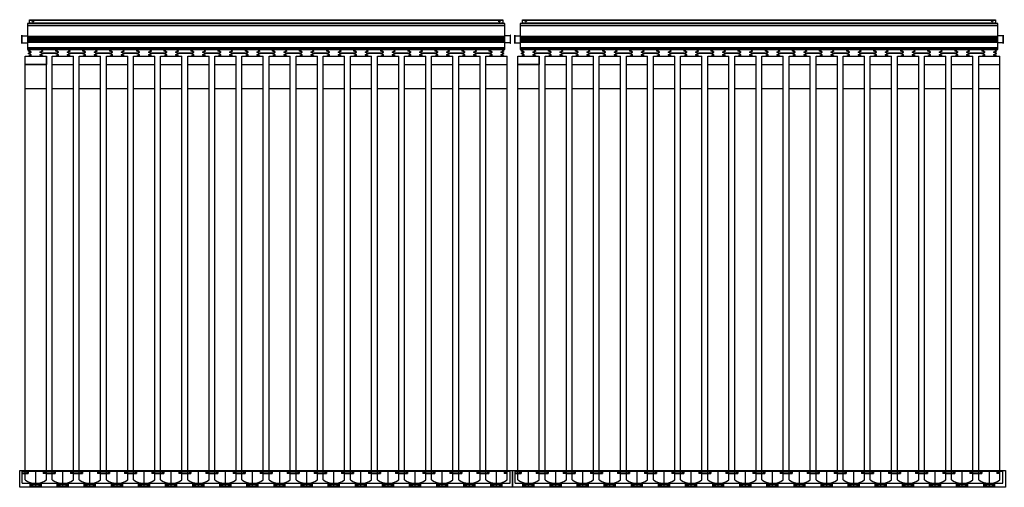
# Model space of a CAD drawing. Units: millimetres. Extents: x -41258 to -15296, y -57344 to -41618.
# Drawn here: x -27116 to -22393, y -57344 to -55100 of the extents above; entities that cross this region are included whole.
import ezdxf

# ---------------------------------------------------------------- set-up
doc = ezdxf.new("R2010")
doc.units = ezdxf.units.MM
for name, color, linetype in [('COLECTORES', 5, 'Continuous'), ('PDF2_Imágenes', 20, 'Continuous'), ('PDF_Geometría', 250, 'Continuous')]:
    doc.layers.add(name, color=color, linetype=linetype)

# ---------------------------------------------------------------- blocks, each defined once
blk = doc.blocks.new('1 Vitosol 200-TM SPEA 3_26 m2')
at = {"layer": 'COLECTORES'}
for p, q in [((37, 2225), (37, 2101)), ((780, 2225), (37, 2225)), ((47, 2244), (780, 2244)), ((47, 2225), (47, 2244)), ((47, 2242.3), (780, 2242.3)), ((47, 2229), (780, 2229)), ((780, 2244), (1170, 2244)), ((780, 2242.3), (1170, 2242.3)), ((780, 2229), (1170, 2229)), ((1170, 2225), (780, 2225)), ((1170, 2244), (1560, 2244)), ((1170, 2242.3), (1560, 2242.3)), ((1170, 2229), (1560, 2229)), ((1560, 2225), (1170, 2225)), ((1560, 2244), (2317, 2244)), ((1560, 2242.3), (2317, 2242.3)), ((1560, 2229), (2317, 2229)), ((2327, 2225), (1560, 2225)), ((2317, 2244), (2317, 2225)), ((2327, 2101), (2327, 2225)), ((37, 2218.3), (780, 2218.3)), ((37, 2216.1), (780, 2216.1)), ((780, 2218.3), (1170, 2218.3)), ((780, 2216.1), (1170, 2216.1)), ((1170, 2218.3), (1560, 2218.3)), ((1170, 2216.1), (1560, 2216.1)), ((1560, 2218.3), (2327, 2218.3)), ((1560, 2216.1), (2327, 2216.1)), ((10.5, 2170.1), (10.8, 2170.1)), ((10.5, 2129.5), (10.5, 2170.1)), ((10.8, 2170.1), (10.8, 2129.5)), ((10.8, 2166.3), (37, 2166.3)), ((10.8, 2133.3), (37, 2133.3)), ((37, 2164.8), (780, 2164.8)), ((37, 2162.6), (780, 2162.6)), ((37, 2160.4), (780, 2160.4)), ((37, 2158.2), (780, 2158.2)), ((37, 2156), (780, 2156)), ((37, 2156), (780, 2156)), ((37, 2153.8), (780, 2153.8)), ((37, 2153.8), (780, 2153.8)), ((37, 2151.7), (780, 2151.7)), ((37, 2149.5), (780, 2149.5)), ((37, 2147.3), (780, 2147.3)), ((37, 2145.1), (780, 2145.1)), ((37, 2142.9), (780, 2142.9)), ((37, 2140.7), (780, 2140.7)), ((37, 2138.5), (780, 2138.5)), ((37, 2136.3), (780, 2136.3)), ((780, 2164.8), (1170, 2164.8)), ((780, 2162.6), (1170, 2162.6)), ((780, 2160.4), (1170, 2160.4)), ((780, 2158.2), (1170, 2158.2)), ((780, 2156), (1170, 2156)), ((780, 2156), (1170, 2156)), ((780, 2153.8), (1170, 2153.8)), ((780, 2153.8), (1170, 2153.8)), ((780, 2151.7), (1170, 2151.7)), ((780, 2149.5), (1170, 2149.5)), ((780, 2147.3), (1170, 2147.3)), ((780, 2145.1), (1170, 2145.1)), ((780, 2142.9), (1170, 2142.9)), ((780, 2140.7), (1170, 2140.7)), ((780, 2138.5), (1170, 2138.5)), ((780, 2136.3), (1170, 2136.3)), ((1170, 2164.8), (1560, 2164.8)), ((1170, 2162.6), (1560, 2162.6)), ((1170, 2160.4), (1560, 2160.4)), ((1170, 2158.2), (1560, 2158.2)), ((1170, 2156), (1560, 2156)), ((1170, 2156), (1560, 2156)), ((1170, 2153.8), (1560, 2153.8)), ((1170, 2153.8), (1560, 2153.8)), ((1170, 2151.7), (1560, 2151.7)), ((1170, 2149.5), (1560, 2149.5)), ((1170, 2147.3), (1560, 2147.3)), ((1170, 2145.1), (1560, 2145.1)), ((1170, 2142.9), (1560, 2142.9)), ((1170, 2140.7), (1560, 2140.7)), ((1170, 2138.5), (1560, 2138.5)), ((1170, 2136.3), (1560, 2136.3)), ((1560, 2164.8), (2327, 2164.8)), ((1560, 2162.6), (2327, 2162.6)), ((1560, 2160.4), (2327, 2160.4)), ((1560, 2158.2), (2327, 2158.2)), ((1560, 2156), (2327, 2156)), ((1560, 2156), (2327, 2156)), ((1560, 2153.8), (2327, 2153.8)), ((1560, 2153.8), (2327, 2153.8)), ((1560, 2151.7), (2327, 2151.7)), ((1560, 2149.5), (2327, 2149.5)), ((1560, 2147.3), (2327, 2147.3)), ((1560, 2145.1), (2327, 2145.1)), ((1560, 2142.9), (2327, 2142.9)), ((1560, 2140.7), (2327, 2140.7)), ((1560, 2138.5), (2327, 2138.5)), ((1560, 2136.3), (2327, 2136.3)), ((2353.2, 2166.3), (2327, 2166.3)), ((2353.2, 2133.3), (2327, 2133.3)), ((2353.5, 2170.1), (2353.2, 2170.1)), ((2353.2, 2170.1), (2353.2, 2129.5)), ((2353.5, 2129.5), (2353.2, 2129.5)), ((2353.5, 2129.5), (2353.5, 2170.1)), ((37, 2109.9), (780, 2109.9)), ((37, 2107.7), (780, 2107.7)), ((37, 2101), (780, 2101)), ((41, 2094.9), (52.4, 2101)), ((53, 2088.6), (41, 2094.9)), ((41, 2082.2), (53, 2088.6)), ((53, 2075.9), (41, 2082.2)), ((45, 2094.9), (56.4, 2101)), ((57, 2088.6), (45, 2094.9)), ((45, 2082.2), (57, 2088.6)), ((57, 2075.9), (45, 2082.2)), ((47, 2098.1), (47, 2101)), ((47, 2085.4), (47, 2091.8)), ((97, 2088.6), (109, 2094.9)), ((109, 2082.2), (97, 2088.6)), ((97, 2075.9), (109, 2082.2)), ((109, 2094.9), (97.6, 2101)), ((101, 2088.6), (113, 2094.9)), ((113, 2082.2), (101, 2088.6)), ((101, 2075.9), (113, 2082.2)), ((113, 2094.9), (101.6, 2101)), ((173.8, 2083.7), (110.2, 2083.7)), ((171.5, 2082), (112.5, 2082)), ((171, 2094.9), (182.4, 2101)), ((183, 2088.6), (171, 2094.9)), ((171, 2082.2), (183, 2088.6)), ((183, 2075.9), (171, 2082.2)), ((175, 2094.9), (186.4, 2101)), ((187, 2088.6), (175, 2094.9)), ((175, 2082.2), (187, 2088.6)), ((187, 2075.9), (175, 2082.2)), ((227, 2088.6), (239, 2094.9)), ((239, 2082.2), (227, 2088.6)), ((227, 2075.9), (239, 2082.2)), ((239, 2094.9), (227.6, 2101)), ((231, 2088.6), (243, 2094.9)), ((243, 2082.2), (231, 2088.6)), ((231, 2075.9), (243, 2082.2)), ((243, 2094.9), (231.6, 2101)), ((303.8, 2083.7), (240.2, 2083.7)), ((301.5, 2082), (242.5, 2082)), ((301, 2094.9), (312.4, 2101)), ((313, 2088.6), (301, 2094.9)), ((301, 2082.2), (313, 2088.6)), ((313, 2075.9), (301, 2082.2)), ((305, 2094.9), (316.4, 2101)), ((317, 2088.6), (305, 2094.9)), ((305, 2082.2), (317, 2088.6)), ((317, 2075.9), (305, 2082.2)), ((357, 2088.6), (369, 2094.9)), ((369, 2082.2), (357, 2088.6)), ((357, 2075.9), (369, 2082.2)), ((369, 2094.9), (357.6, 2101)), ((361, 2088.6), (373, 2094.9)), ((373, 2082.2), (361, 2088.6)), ((361, 2075.9), (373, 2082.2)), ((373, 2094.9), (361.6, 2101)), ((433.8, 2083.7), (370.2, 2083.7)), ((431.5, 2082), (372.5, 2082)), ((431, 2094.9), (442.4, 2101)), ((443, 2088.6), (431, 2094.9)), ((431, 2082.2), (443, 2088.6)), ((443, 2075.9), (431, 2082.2)), ((435, 2094.9), (446.4, 2101)), ((447, 2088.6), (435, 2094.9)), ((435, 2082.2), (447, 2088.6)), ((447, 2075.9), (435, 2082.2)), ((487, 2088.6), (499, 2094.9)), ((499, 2082.2), (487, 2088.6)), ((487, 2075.9), (499, 2082.2)), ((499, 2094.9), (487.6, 2101)), ((491, 2088.6), (503, 2094.9)), ((503, 2082.2), (491, 2088.6)), ((491, 2075.9), (503, 2082.2)), ((503, 2094.9), (491.6, 2101)), ((563.8, 2083.7), (500.2, 2083.7)), ((561.5, 2082), (502.5, 2082)), ((561, 2094.9), (572.5, 2101)), ((573, 2088.6), (561, 2094.9)), ((561, 2082.2), (573, 2088.6)), ((573, 2075.9), (561, 2082.2)), ((565, 2094.9), (576.5, 2101)), ((577, 2088.6), (565, 2094.9)), ((565, 2082.2), (577, 2088.6)), ((577, 2075.9), (565, 2082.2)), ((617, 2088.6), (629, 2094.9)), ((629, 2082.2), (617, 2088.6)), ((617, 2075.9), (629, 2082.2)), ((629, 2094.9), (617.6, 2101)), ((621, 2088.6), (633, 2094.9)), ((633, 2082.2), (621, 2088.6)), ((621, 2075.9), (633, 2082.2)), ((633, 2094.9), (621.6, 2101)), ((693.8, 2083.7), (630.2, 2083.7)), ((691.5, 2082), (632.5, 2082)), ((691, 2094.9), (702.4, 2101)), ((703, 2088.6), (691, 2094.9)), ((691, 2082.2), (703, 2088.6)), ((703, 2075.9), (691, 2082.2)), ((695, 2094.9), (706.4, 2101)), ((707, 2088.6), (695, 2094.9)), ((695, 2082.2), (707, 2088.6)), ((707, 2075.9), (695, 2082.2)), ((747, 2088.6), (759, 2094.9)), ((759, 2082.2), (747, 2088.6)), ((747, 2075.9), (759, 2082.2)), ((759, 2094.9), (747.6, 2101)), ((751, 2088.6), (763, 2094.9)), ((763, 2082.2), (751, 2088.6)), ((751, 2075.9), (763, 2082.2)), ((763, 2094.9), (751.6, 2101)), ((780, 2083.7), (760.2, 2083.7)), ((780, 2082), (762.5, 2082)), ((780, 2109.9), (1170, 2109.9)), ((780, 2107.7), (1170, 2107.7)), ((780, 2101), (1170, 2101)), ((823.8, 2083.7), (780, 2083.7)), ((821.5, 2082), (780, 2082)), ((821, 2094.9), (832.4, 2101)), ((833, 2088.6), (821, 2094.9)), ((821, 2082.2), (833, 2088.6)), ((833, 2075.9), (821, 2082.2)), ((825, 2094.9), (836.4, 2101)), ((837, 2088.6), (825, 2094.9)), ((825, 2082.2), (837, 2088.6)), ((837, 2075.9), (825, 2082.2)), ((877, 2088.6), (889, 2094.9)), ((889, 2082.2), (877, 2088.6)), ((877, 2075.9), (889, 2082.2)), ((889, 2094.9), (877.6, 2101)), ((881, 2088.6), (893, 2094.9)), ((893, 2082.2), (881, 2088.6)), ((881, 2075.9), (893, 2082.2)), ((893, 2094.9), (881.6, 2101)), ((953.8, 2083.7), (890.2, 2083.7)), ((951.5, 2082), (892.5, 2082)), ((951, 2094.9), (962.5, 2101)), ((963, 2088.6), (951, 2094.9)), ((951, 2082.2), (963, 2088.6)), ((963, 2075.9), (951, 2082.2)), ((955, 2094.9), (966.5, 2101)), ((967, 2088.6), (955, 2094.9)), ((955, 2082.2), (967, 2088.6)), ((967, 2075.9), (955, 2082.2)), ((1007, 2088.6), (1019, 2094.9)), ((1019, 2082.2), (1007, 2088.6)), ((1007, 2075.9), (1019, 2082.2)), ((1019, 2094.9), (1007.6, 2101)), ((1011, 2088.6), (1023, 2094.9)), ((1023, 2082.2), (1011, 2088.6)), ((1011, 2075.9), (1023, 2082.2)), ((1023, 2094.9), (1011.6, 2101)), ((1083.8, 2083.7), (1020.2, 2083.7)), ((1081.5, 2082), (1022.5, 2082)), ((1081, 2094.9), (1092.4, 2101)), ((1093, 2088.6), (1081, 2094.9)), ((1081, 2082.2), (1093, 2088.6)), ((1093, 2075.9), (1081, 2082.2)), ((1085, 2094.9), (1096.4, 2101)), ((1097, 2088.6), (1085, 2094.9)), ((1085, 2082.2), (1097, 2088.6)), ((1097, 2075.9), (1085, 2082.2)), ((1137, 2088.6), (1149, 2094.9)), ((1149, 2082.2), (1137, 2088.6)), ((1137, 2075.9), (1149, 2082.2)), ((1149, 2094.9), (1137.6, 2101)), ((1141, 2088.6), (1153, 2094.9)), ((1153, 2082.2), (1141, 2088.6)), ((1141, 2075.9), (1153, 2082.2)), ((1153, 2094.9), (1141.6, 2101)), ((1170, 2083.7), (1150.2, 2083.7)), ((1170, 2082), (1152.5, 2082)), ((1170, 2109.9), (1560, 2109.9)), ((1170, 2107.7), (1560, 2107.7)), ((1170, 2101), (1560, 2101)), ((1213.8, 2083.7), (1170, 2083.7)), ((1211.5, 2082), (1170, 2082)), ((1211, 2094.9), (1222.4, 2101)), ((1223, 2088.6), (1211, 2094.9)), ((1211, 2082.2), (1223, 2088.6)), ((1223, 2075.9), (1211, 2082.2)), ((1215, 2094.9), (1226.4, 2101)), ((1227, 2088.6), (1215, 2094.9)), ((1215, 2082.2), (1227, 2088.6)), ((1227, 2075.9), (1215, 2082.2)), ((1267, 2088.6), (1279, 2094.9)), ((1279, 2082.2), (1267, 2088.6)), ((1267, 2075.9), (1279, 2082.2)), ((1279, 2094.9), (1267.6, 2101)), ((1271, 2088.6), (1283, 2094.9)), ((1283, 2082.2), (1271, 2088.6)), ((1271, 2075.9), (1283, 2082.2)), ((1283, 2094.9), (1271.6, 2101)), ((1343.8, 2083.7), (1280.2, 2083.7)), ((1341.5, 2082), (1282.5, 2082)), ((1341, 2094.9), (1352.5, 2101)), ((1353, 2088.6), (1341, 2094.9)), ((1341, 2082.2), (1353, 2088.6)), ((1353, 2075.9), (1341, 2082.2)), ((1345, 2094.9), (1356.5, 2101)), ((1357, 2088.6), (1345, 2094.9)), ((1345, 2082.2), (1357, 2088.6)), ((1357, 2075.9), (1345, 2082.2)), ((1397, 2088.6), (1409, 2094.9)), ((1409, 2082.2), (1397, 2088.6)), ((1397, 2075.9), (1409, 2082.2)), ((1409, 2094.9), (1397.6, 2101)), ((1401, 2088.6), (1413, 2094.9)), ((1413, 2082.2), (1401, 2088.6)), ((1401, 2075.9), (1413, 2082.2)), ((1413, 2094.9), (1401.6, 2101)), ((1473.8, 2083.7), (1410.2, 2083.7)), ((1471.5, 2082), (1412.5, 2082)), ((1471, 2094.9), (1482.4, 2101)), ((1483, 2088.6), (1471, 2094.9)), ((1471, 2082.2), (1483, 2088.6)), ((1483, 2075.9), (1471, 2082.2)), ((1475, 2094.9), (1486.4, 2101)), ((1487, 2088.6), (1475, 2094.9)), ((1475, 2082.2), (1487, 2088.6)), ((1487, 2075.9), (1475, 2082.2)), ((1527, 2088.6), (1539, 2094.9)), ((1539, 2082.2), (1527, 2088.6)), ((1527, 2075.9), (1539, 2082.2)), ((1539, 2094.9), (1527.6, 2101)), ((1531, 2088.6), (1543, 2094.9)), ((1543, 2082.2), (1531, 2088.6)), ((1531, 2075.9), (1543, 2082.2)), ((1543, 2094.9), (1531.6, 2101)), ((1560, 2083.7), (1540.2, 2083.7)), ((1560, 2082), (1542.5, 2082)), ((1560, 2109.9), (2327, 2109.9)), ((1560, 2107.7), (2327, 2107.7)), ((1560, 2101), (2327, 2101)), ((1603.8, 2083.7), (1560, 2083.7)), ((1601.5, 2082), (1560, 2082)), ((1601, 2094.9), (1612.4, 2101)), ((1613, 2088.6), (1601, 2094.9)), ((1601, 2082.2), (1613, 2088.6)), ((1613, 2075.9), (1601, 2082.2)), ((1605, 2094.9), (1616.4, 2101)), ((1617, 2088.6), (1605, 2094.9)), ((1605, 2082.2), (1617, 2088.6)), ((1617, 2075.9), (1605, 2082.2)), ((1657, 2088.6), (1669, 2094.9)), ((1669, 2082.2), (1657, 2088.6)), ((1657, 2075.9), (1669, 2082.2)), ((1669, 2094.9), (1657.6, 2101)), ((1661, 2088.6), (1673, 2094.9)), ((1673, 2082.2), (1661, 2088.6)), ((1661, 2075.9), (1673, 2082.2)), ((1673, 2094.9), (1661.6, 2101)), ((1733.8, 2083.7), (1670.2, 2083.7)), ((1731.5, 2082), (1672.5, 2082)), ((1731, 2094.9), (1742.5, 2101)), ((1743, 2088.6), (1731, 2094.9)), ((1731, 2082.2), (1743, 2088.6)), ((1743, 2075.9), (1731, 2082.2)), ((1735, 2094.9), (1746.5, 2101)), ((1747, 2088.6), (1735, 2094.9)), ((1735, 2082.2), (1747, 2088.6)), ((1747, 2075.9), (1735, 2082.2)), ((1787, 2088.6), (1799, 2094.9)), ((1799, 2082.2), (1787, 2088.6)), ((1787, 2075.9), (1799, 2082.2)), ((1799, 2094.9), (1787.6, 2101)), ((1791, 2088.6), (1803, 2094.9)), ((1803, 2082.2), (1791, 2088.6)), ((1791, 2075.9), (1803, 2082.2)), ((1803, 2094.9), (1791.6, 2101)), ((1863.8, 2083.7), (1800.2, 2083.7)), ((1861.5, 2082), (1802.5, 2082)), ((1861, 2094.9), (1872.4, 2101)), ((1873, 2088.6), (1861, 2094.9)), ((1861, 2082.2), (1873, 2088.6)), ((1873, 2075.9), (1861, 2082.2)), ((1865, 2094.9), (1876.4, 2101)), ((1877, 2088.6), (1865, 2094.9)), ((1865, 2082.2), (1877, 2088.6)), ((1877, 2075.9), (1865, 2082.2)), ((1917, 2088.6), (1929, 2094.9)), ((1929, 2082.2), (1917, 2088.6)), ((1917, 2075.9), (1929, 2082.2)), ((1929, 2094.9), (1917.6, 2101)), ((1921, 2088.6), (1933, 2094.9)), ((1933, 2082.2), (1921, 2088.6)), ((1921, 2075.9), (1933, 2082.2)), ((1933, 2094.9), (1921.6, 2101)), ((1993.8, 2083.7), (1930.2, 2083.7)), ((1991.5, 2082), (1932.5, 2082)), ((1991, 2094.9), (2002.4, 2101)), ((2003, 2088.6), (1991, 2094.9)), ((1991, 2082.2), (2003, 2088.6)), ((2003, 2075.9), (1991, 2082.2)), ((1995, 2094.9), (2006.4, 2101)), ((2007, 2088.6), (1995, 2094.9)), ((1995, 2082.2), (2007, 2088.6)), ((2007, 2075.9), (1995, 2082.2)), ((2047, 2088.6), (2059, 2094.9)), ((2059, 2082.2), (2047, 2088.6)), ((2047, 2075.9), (2059, 2082.2)), ((2059, 2094.9), (2047.6, 2101)), ((2051, 2088.6), (2063, 2094.9)), ((2063, 2082.2), (2051, 2088.6)), ((2051, 2075.9), (2063, 2082.2)), ((2063, 2094.9), (2051.6, 2101)), ((2123.8, 2083.7), (2060.2, 2083.7)), ((2121.5, 2082), (2062.5, 2082)), ((2121, 2094.9), (2132.4, 2101)), ((2133, 2088.6), (2121, 2094.9)), ((2121, 2082.2), (2133, 2088.6)), ((2133, 2075.9), (2121, 2082.2)), ((2125, 2094.9), (2136.4, 2101)), ((2137, 2088.6), (2125, 2094.9)), ((2125, 2082.2), (2137, 2088.6)), ((2137, 2075.9), (2125, 2082.2)), ((2177, 2088.6), (2189, 2094.9)), ((2189, 2082.2), (2177, 2088.6)), ((2177, 2075.9), (2189, 2082.2)), ((2189, 2094.9), (2177.6, 2101)), ((2181, 2088.6), (2193, 2094.9)), ((2193, 2082.2), (2181, 2088.6)), ((2181, 2075.9), (2193, 2082.2)), ((2193, 2094.9), (2181.6, 2101)), ((2253.8, 2083.7), (2190.2, 2083.7)), ((2251.5, 2082), (2192.5, 2082)), ((2251, 2094.9), (2262.4, 2101)), ((2263, 2088.6), (2251, 2094.9)), ((2251, 2082.2), (2263, 2088.6)), ((2263, 2075.9), (2251, 2082.2)), ((2255, 2094.9), (2266.4, 2101)), ((2267, 2088.6), (2255, 2094.9)), ((2255, 2082.2), (2267, 2088.6)), ((2267, 2075.9), (2255, 2082.2)), ((2307, 2088.6), (2319, 2094.9)), ((2319, 2082.2), (2307, 2088.6)), ((2307, 2075.9), (2319, 2082.2)), ((2319, 2094.9), (2307.6, 2101)), ((2311, 2088.6), (2323, 2094.9)), ((2323, 2082.2), (2311, 2088.6)), ((2311, 2075.9), (2323, 2082.2)), ((2323, 2094.9), (2311.6, 2101)), ((2317, 2101), (2317, 2098.1)), ((2317, 2091.8), (2317, 2085.4)), ((26, 35.5), (26, 2069.5)), ((26, 2069.5), (128, 2069.5)), ((26, 2029.5), (26, 2069.5)), ((26, 2069.5), (128, 2069.5)), ((41, 2069.5), (53, 2075.9)), ((45, 2069.5), (57, 2075.9)), ((109, 2069.5), (97, 2075.9)), ((113, 2069.5), (101, 2075.9)), ((128, 35.5), (128, 2069.5)), ((128, 2069.5), (128, 2029.5)), ((156, 35.5), (156, 2069.5)), ((156, 2069.5), (258, 2069.5)), ((156, 2069.5), (258, 2069.5)), ((156, 2029.5), (156, 2069.5)), ((156, 2069.5), (258, 2069.5)), ((171, 2069.5), (183, 2075.9)), ((175, 2069.5), (187, 2075.9)), ((239, 2069.5), (227, 2075.9)), ((243, 2069.5), (231, 2075.9)), ((258, 35.5), (258, 2069.5)), ((286, 35.5), (286, 2069.5)), ((286, 2069.5), (388, 2069.5)), ((286, 2069.5), (388, 2069.5)), ((286, 2029.5), (286, 2069.5)), ((286, 2069.5), (388, 2069.5)), ((301, 2069.5), (313, 2075.9)), ((305, 2069.5), (317, 2075.9)), ((369, 2069.5), (357, 2075.9)), ((373, 2069.5), (361, 2075.9)), ((388, 35.5), (388, 2069.5)), ((416, 35.5), (416, 2069.5)), ((416, 2069.5), (518, 2069.5)), ((416, 2069.5), (518, 2069.5)), ((416, 2029.5), (416, 2069.5)), ((416, 2069.5), (518, 2069.5)), ((431, 2069.5), (443, 2075.9)), ((435, 2069.5), (447, 2075.9)), ((499, 2069.5), (487, 2075.9)), ((503, 2069.5), (491, 2075.9)), ((518, 35.5), (518, 2069.5)), ((546, 35.5), (546, 2069.5)), ((546, 2069.5), (648, 2069.5)), ((546, 2069.5), (648, 2069.5)), ((546, 2029.5), (546, 2069.5)), ((546, 2069.5), (648, 2069.5)), ((561, 2069.5), (573, 2075.9)), ((565, 2069.5), (577, 2075.9)), ((629, 2069.5), (617, 2075.9)), ((633, 2069.5), (621, 2075.9)), ((648, 35.5), (648, 2069.5)), ((676, 35.5), (676, 2069.5)), ((676, 2069.5), (778, 2069.5)), ((676, 2069.5), (778, 2069.5)), ((676, 2029.5), (676, 2069.5)), ((676, 2069.5), (778, 2069.5)), ((691, 2069.5), (703, 2075.9)), ((695, 2069.5), (707, 2075.9)), ((759, 2069.5), (747, 2075.9)), ((763, 2069.5), (751, 2075.9)), ((778, 35.5), (778, 2069.5)), ((806, 35.5), (806, 2069.5)), ((806, 2069.5), (908, 2069.5)), ((806, 2069.5), (908, 2069.5)), ((806, 2029.5), (806, 2069.5)), ((806, 2069.5), (908, 2069.5)), ((821, 2069.5), (833, 2075.9)), ((825, 2069.5), (837, 2075.9)), ((889, 2069.5), (877, 2075.9)), ((893, 2069.5), (881, 2075.9)), ((908, 35.5), (908, 2069.5)), ((936, 35.5), (936, 2069.5)), ((936, 2069.5), (1038, 2069.5)), ((936, 2069.5), (1038, 2069.5)), ((936, 2029.5), (936, 2069.5)), ((936, 2069.5), (1038, 2069.5)), ((951, 2069.5), (963, 2075.9)), ((955, 2069.5), (967, 2075.9)), ((1019, 2069.5), (1007, 2075.9)), ((1023, 2069.5), (1011, 2075.9)), ((1038, 35.5), (1038, 2069.5)), ((1066, 35.5), (1066, 2069.5)), ((1066, 2069.5), (1168, 2069.5)), ((1066, 2069.5), (1168, 2069.5)), ((1066, 2029.5), (1066, 2069.5)), ((1066, 2069.5), (1168, 2069.5)), ((1081, 2069.5), (1093, 2075.9)), ((1085, 2069.5), (1097, 2075.9)), ((1149, 2069.5), (1137, 2075.9)), ((1153, 2069.5), (1141, 2075.9)), ((1168, 35.5), (1168, 2069.5)), ((1196, 35.5), (1196, 2069.5)), ((1196, 2069.5), (1298, 2069.5)), ((1196, 2069.5), (1298, 2069.5)), ((1196, 2029.5), (1196, 2069.5)), ((1196, 2069.5), (1298, 2069.5)), ((1211, 2069.5), (1223, 2075.9)), ((1215, 2069.5), (1227, 2075.9)), ((1279, 2069.5), (1267, 2075.9)), ((1283, 2069.5), (1271, 2075.9)), ((1298, 35.5), (1298, 2069.5)), ((1326, 35.5), (1326, 2069.5)), ((1326, 2069.5), (1428, 2069.5)), ((1326, 2069.5), (1428, 2069.5)), ((1326, 2029.5), (1326, 2069.5)), ((1326, 2069.5), (1428, 2069.5)), ((1341, 2069.5), (1353, 2075.9)), ((1345, 2069.5), (1357, 2075.9)), ((1409, 2069.5), (1397, 2075.9)), ((1413, 2069.5), (1401, 2075.9)), ((1428, 35.5), (1428, 2069.5)), ((1456, 35.5), (1456, 2069.5)), ((1456, 2069.5), (1558, 2069.5)), ((1456, 2069.5), (1558, 2069.5)), ((1456, 2029.5), (1456, 2069.5)), ((1456, 2069.5), (1558, 2069.5)), ((1471, 2069.5), (1483, 2075.9)), ((1475, 2069.5), (1487, 2075.9)), ((1539, 2069.5), (1527, 2075.9)), ((1543, 2069.5), (1531, 2075.9)), ((1558, 35.5), (1558, 2069.5)), ((1586, 35.5), (1586, 2069.5)), ((1586, 2069.5), (1688, 2069.5)), ((1586, 2069.5), (1688, 2069.5)), ((1586, 2029.5), (1586, 2069.5)), ((1586, 2069.5), (1688, 2069.5)), ((1601, 2069.5), (1613, 2075.9)), ((1605, 2069.5), (1617, 2075.9)), ((1669, 2069.5), (1657, 2075.9)), ((1673, 2069.5), (1661, 2075.9)), ((1688, 35.5), (1688, 2069.5)), ((1716, 35.5), (1716, 2069.5)), ((1716, 2069.5), (1818, 2069.5)), ((1716, 2069.5), (1818, 2069.5)), ((1716, 2029.5), (1716, 2069.5)), ((1716, 2069.5), (1818, 2069.5)), ((1731, 2069.5), (1743, 2075.9)), ((1735, 2069.5), (1747, 2075.9)), ((1799, 2069.5), (1787, 2075.9)), ((1803, 2069.5), (1791, 2075.9)), ((1818, 35.5), (1818, 2069.5)), ((1846, 35.5), (1846, 2069.5)), ((1846, 2069.5), (1948, 2069.5)), ((1846, 2069.5), (1948, 2069.5)), ((1846, 2029.5), (1846, 2069.5)), ((1846, 2069.5), (1948, 2069.5)), ((1861, 2069.5), (1873, 2075.9)), ((1865, 2069.5), (1877, 2075.9)), ((1929, 2069.5), (1917, 2075.9)), ((1933, 2069.5), (1921, 2075.9)), ((1948, 35.5), (1948, 2069.5)), ((1976, 35.5), (1976, 2069.5)), ((1976, 2069.5), (2078, 2069.5)), ((1976, 2069.5), (2078, 2069.5)), ((1976, 2029.5), (1976, 2069.5)), ((1976, 2069.5), (2078, 2069.5)), ((1991, 2069.5), (2003, 2075.9)), ((1995, 2069.5), (2007, 2075.9)), ((2059, 2069.5), (2047, 2075.9)), ((2063, 2069.5), (2051, 2075.9)), ((2078, 35.5), (2078, 2069.5)), ((2106, 35.5), (2106, 2069.5)), ((2106, 2069.5), (2208, 2069.5)), ((2106, 2069.5), (2208, 2069.5)), ((2106, 2029.5), (2106, 2069.5)), ((2106, 2069.5), (2208, 2069.5)), ((2121, 2069.5), (2133, 2075.9)), ((2125, 2069.5), (2137, 2075.9)), ((2189, 2069.5), (2177, 2075.9)), ((2193, 2069.5), (2181, 2075.9)), ((2208, 35.5), (2208, 2069.5)), ((2236, 35.5), (2236, 2069.5)), ((2236, 2069.5), (2338, 2069.5)), ((2236, 2069.5), (2338, 2069.5)), ((2236, 2029.5), (2236, 2069.5)), ((2236, 2069.5), (2338, 2069.5)), ((2251, 2069.5), (2263, 2075.9)), ((2255, 2069.5), (2267, 2075.9)), ((2319, 2069.5), (2307, 2075.9)), ((2323, 2069.5), (2311, 2075.9)), ((2338, 35.5), (2338, 2069.5)), ((26, 2029.5), (128, 2029.5)), ((128, 2029.5), (26, 2029.5)), ((156, 2029.5), (258, 2029.5)), ((286, 2029.5), (388, 2029.5)), ((416, 2029.5), (518, 2029.5)), ((546, 2029.5), (648, 2029.5)), ((676, 2029.5), (778, 2029.5)), ((806, 2029.5), (908, 2029.5)), ((936, 2029.5), (1038, 2029.5)), ((1066, 2029.5), (1168, 2029.5)), ((1196, 2029.5), (1298, 2029.5)), ((1326, 2029.5), (1428, 2029.5)), ((1456, 2029.5), (1558, 2029.5)), ((1586, 2029.5), (1688, 2029.5)), ((1716, 2029.5), (1818, 2029.5)), ((1846, 2029.5), (1948, 2029.5)), ((1976, 2029.5), (2078, 2029.5)), ((2106, 2029.5), (2208, 2029.5)), ((2236, 2029.5), (2338, 2029.5)), ((128, 1912.8), (26, 1912.8)), ((258, 1912.8), (156, 1912.8)), ((388, 1912.8), (286, 1912.8)), ((518, 1912.8), (416, 1912.8)), ((648, 1912.8), (546, 1912.8)), ((778, 1912.8), (676, 1912.8)), ((908, 1912.8), (806, 1912.8)), ((1038, 1912.8), (936, 1912.8)), ((1168, 1912.8), (1066, 1912.8)), ((1298, 1912.8), (1196, 1912.8)), ((1428, 1912.8), (1326, 1912.8)), ((1558, 1912.8), (1456, 1912.8)), ((1688, 1912.8), (1586, 1912.8)), ((1818, 1912.8), (1716, 1912.8)), ((1948, 1912.8), (1846, 1912.8)), ((2078, 1912.8), (1976, 1912.8)), ((2208, 1912.8), (2106, 1912.8)), ((2338, 1912.8), (2236, 1912.8)), ((0, 80), (780, 80)), ((0, 0), (0, 80)), ((12, 77), (780, 77)), ((12, 19.5), (12, 77)), ((12, 69.6), (26, 69.6)), ((12, 67.1), (26, 67.1)), ((24, 69.6), (24, 67.1)), ((26, 75.1), (40.8, 75.1)), ((26, 67.1), (40.8, 67.1)), ((33.9, 75.1), (33.9, 67.1)), ((35.4, 75.1), (35.4, 67.1)), ((40.8, 75.1), (40.8, 67.1)), ((128, 75.1), (113.2, 75.1)), ((113.2, 75.1), (113.2, 67.1)), ((128, 67.1), (113.2, 67.1)), ((118.6, 75.1), (118.6, 67.1)), ((120.1, 75.1), (120.1, 67.1)), ((128, 69.6), (156, 69.6)), ((128, 67.1), (156, 67.1)), ((130, 69.6), (130, 67.1)), ((154, 69.6), (154, 67.1)), ((156, 75.1), (170.8, 75.1)), ((156, 67.1), (170.8, 67.1)), ((163.9, 75.1), (163.9, 67.1)), ((165.4, 75.1), (165.4, 67.1)), ((170.8, 75.1), (170.8, 67.1)), ((258, 75.1), (243.2, 75.1)), ((243.2, 75.1), (243.2, 67.1)), ((258, 67.1), (243.2, 67.1)), ((248.6, 75.1), (248.6, 67.1)), ((250.1, 75.1), (250.1, 67.1)), ((258, 69.6), (286, 69.6)), ((258, 67.1), (286, 67.1)), ((260, 69.6), (260, 67.1)), ((284, 69.6), (284, 67.1)), ((286, 75.1), (300.8, 75.1)), ((286, 67.1), (300.8, 67.1)), ((293.9, 75.1), (293.9, 67.1)), ((295.4, 75.1), (295.4, 67.1)), ((300.8, 75.1), (300.8, 67.1)), ((388, 75.1), (373.2, 75.1)), ((373.2, 75.1), (373.2, 67.1)), ((388, 67.1), (373.2, 67.1)), ((378.6, 75.1), (378.6, 67.1)), ((380.1, 75.1), (380.1, 67.1)), ((388, 69.6), (416, 69.6)), ((388, 67.1), (416, 67.1)), ((390, 69.6), (390, 67.1)), ((414, 69.6), (414, 67.1)), ((416, 75.1), (430.8, 75.1)), ((416, 67.1), (430.8, 67.1)), ((423.9, 75.1), (423.9, 67.1)), ((425.4, 75.1), (425.4, 67.1)), ((430.8, 75.1), (430.8, 67.1)), ((518, 75.1), (503.2, 75.1)), ((503.2, 75.1), (503.2, 67.1)), ((518, 67.1), (503.2, 67.1)), ((508.6, 75.1), (508.6, 67.1)), ((510.1, 75.1), (510.1, 67.1)), ((518, 69.6), (546, 69.6)), ((518, 67.1), (546, 67.1)), ((520, 69.6), (520, 67.1)), ((544, 69.6), (544, 67.1)), ((546, 75.1), (560.8, 75.1)), ((546, 67.1), (560.8, 67.1)), ((553.9, 75.1), (553.9, 67.1)), ((555.4, 75.1), (555.4, 67.1)), ((560.8, 75.1), (560.8, 67.1)), ((648, 75.1), (633.2, 75.1)), ((633.2, 75.1), (633.2, 67.1)), ((648, 67.1), (633.2, 67.1)), ((638.6, 75.1), (638.6, 67.1)), ((640.1, 75.1), (640.1, 67.1)), ((648, 69.6), (676, 69.6)), ((648, 67.1), (676, 67.1)), ((650, 69.6), (650, 67.1)), ((674, 69.6), (674, 67.1)), ((676, 75.1), (690.8, 75.1)), ((676, 67.1), (690.8, 67.1)), ((683.9, 75.1), (683.9, 67.1)), ((685.4, 75.1), (685.4, 67.1)), ((690.8, 75.1), (690.8, 67.1)), ((778, 75.1), (763.2, 75.1)), ((763.2, 75.1), (763.2, 67.1)), ((778, 67.1), (763.2, 67.1)), ((768.6, 75.1), (768.6, 67.1)), ((770.1, 75.1), (770.1, 67.1)), ((778, 69.6), (780, 69.6)), ((778, 67.1), (780, 67.1)), ((780, 80), (1170, 80)), ((780, 77), (1170, 77)), ((780, 69.6), (780, 67.1)), ((780, 69.6), (806, 69.6)), ((780, 69.6), (780, 67.1)), ((780, 67.1), (806, 67.1)), ((804, 69.6), (804, 67.1)), ((806, 75.1), (820.8, 75.1)), ((806, 67.1), (820.8, 67.1)), ((813.9, 75.1), (813.9, 67.1)), ((815.4, 75.1), (815.4, 67.1)), ((820.8, 75.1), (820.8, 67.1)), ((908, 75.1), (893.2, 75.1)), ((893.2, 75.1), (893.2, 67.1)), ((908, 67.1), (893.2, 67.1)), ((898.6, 75.1), (898.6, 67.1)), ((900.1, 75.1), (900.1, 67.1)), ((908, 69.6), (936, 69.6)), ((908, 67.1), (936, 67.1)), ((910, 69.6), (910, 67.1)), ((934, 69.6), (934, 67.1)), ((936, 75.1), (950.8, 75.1)), ((936, 67.1), (950.8, 67.1)), ((943.9, 75.1), (943.9, 67.1)), ((945.4, 75.1), (945.4, 67.1)), ((950.8, 75.1), (950.8, 67.1)), ((1038, 75.1), (1023.2, 75.1)), ((1023.2, 75.1), (1023.2, 67.1)), ((1038, 67.1), (1023.2, 67.1)), ((1028.6, 75.1), (1028.6, 67.1)), ((1030.1, 75.1), (1030.1, 67.1)), ((1038, 69.6), (1066, 69.6)), ((1038, 67.1), (1066, 67.1)), ((1040, 69.6), (1040, 67.1)), ((1064, 69.6), (1064, 67.1)), ((1066, 75.1), (1080.8, 75.1)), ((1066, 67.1), (1080.8, 67.1)), ((1073.9, 75.1), (1073.9, 67.1)), ((1075.4, 75.1), (1075.4, 67.1)), ((1080.8, 75.1), (1080.8, 67.1)), ((1168, 75.1), (1153.2, 75.1)), ((1153.2, 75.1), (1153.2, 67.1)), ((1168, 67.1), (1153.2, 67.1)), ((1158.6, 75.1), (1158.6, 67.1)), ((1160.1, 75.1), (1160.1, 67.1)), ((1168, 69.6), (1170, 69.6)), ((1168, 67.1), (1170, 67.1)), ((1170, 80), (1560, 80)), ((1170, 77), (1560, 77)), ((1170, 69.6), (1170, 67.1)), ((1170, 69.6), (1196, 69.6)), ((1170, 69.6), (1170, 67.1)), ((1170, 67.1), (1196, 67.1)), ((1194, 69.6), (1194, 67.1)), ((1196, 75.1), (1210.8, 75.1)), ((1196, 67.1), (1210.8, 67.1)), ((1203.9, 75.1), (1203.9, 67.1)), ((1205.4, 75.1), (1205.4, 67.1)), ((1210.8, 75.1), (1210.8, 67.1)), ((1298, 75.1), (1283.2, 75.1)), ((1283.2, 75.1), (1283.2, 67.1)), ((1298, 67.1), (1283.2, 67.1)), ((1288.6, 75.1), (1288.6, 67.1)), ((1290.1, 75.1), (1290.1, 67.1)), ((1298, 69.6), (1326, 69.6)), ((1298, 67.1), (1326, 67.1)), ((1300, 69.6), (1300, 67.1)), ((1324, 69.6), (1324, 67.1)), ((1326, 75.1), (1340.8, 75.1)), ((1326, 67.1), (1340.8, 67.1)), ((1333.9, 75.1), (1333.9, 67.1)), ((1335.4, 75.1), (1335.4, 67.1)), ((1340.8, 75.1), (1340.8, 67.1)), ((1428, 75.1), (1413.2, 75.1)), ((1413.2, 75.1), (1413.2, 67.1)), ((1428, 67.1), (1413.2, 67.1)), ((1418.6, 75.1), (1418.6, 67.1)), ((1420.1, 75.1), (1420.1, 67.1)), ((1428, 69.6), (1456, 69.6)), ((1428, 67.1), (1456, 67.1)), ((1430, 69.6), (1430, 67.1)), ((1454, 69.6), (1454, 67.1)), ((1456, 75.1), (1470.8, 75.1)), ((1456, 67.1), (1470.8, 67.1)), ((1463.9, 75.1), (1463.9, 67.1)), ((1465.4, 75.1), (1465.4, 67.1)), ((1470.8, 75.1), (1470.8, 67.1)), ((1558, 75.1), (1543.2, 75.1)), ((1543.2, 75.1), (1543.2, 67.1)), ((1558, 67.1), (1543.2, 67.1)), ((1548.6, 75.1), (1548.6, 67.1)), ((1550.1, 75.1), (1550.1, 67.1)), ((1558, 69.6), (1560, 69.6)), ((1558, 67.1), (1560, 67.1)), ((1560, 80), (2364, 80)), ((1560, 77), (2352, 77)), ((1560, 69.6), (1560, 67.1)), ((1560, 69.6), (1586, 69.6)), ((1560, 69.6), (1560, 67.1)), ((1560, 67.1), (1586, 67.1)), ((1584, 69.6), (1584, 67.1)), ((1586, 75.1), (1600.8, 75.1)), ((1586, 67.1), (1600.8, 67.1)), ((1593.9, 75.1), (1593.9, 67.1)), ((1595.4, 75.1), (1595.4, 67.1)), ((1600.8, 75.1), (1600.8, 67.1)), ((1688, 75.1), (1673.2, 75.1)), ((1673.2, 75.1), (1673.2, 67.1)), ((1688, 67.1), (1673.2, 67.1)), ((1678.6, 75.1), (1678.6, 67.1)), ((1680.1, 75.1), (1680.1, 67.1)), ((1688, 69.6), (1716, 69.6)), ((1688, 67.1), (1716, 67.1)), ((1690, 69.6), (1690, 67.1)), ((1714, 69.6), (1714, 67.1)), ((1716, 75.1), (1730.8, 75.1)), ((1716, 67.1), (1730.8, 67.1)), ((1723.9, 75.1), (1723.9, 67.1)), ((1725.4, 75.1), (1725.4, 67.1)), ((1730.8, 75.1), (1730.8, 67.1)), ((1818, 75.1), (1803.2, 75.1)), ((1803.2, 75.1), (1803.2, 67.1)), ((1818, 67.1), (1803.2, 67.1)), ((1808.6, 75.1), (1808.6, 67.1)), ((1810.1, 75.1), (1810.1, 67.1)), ((1818, 69.6), (1846, 69.6)), ((1818, 67.1), (1846, 67.1)), ((1820, 69.6), (1820, 67.1)), ((1844, 69.6), (1844, 67.1)), ((1846, 75.1), (1860.8, 75.1)), ((1846, 67.1), (1860.8, 67.1)), ((1853.9, 75.1), (1853.9, 67.1)), ((1855.4, 75.1), (1855.4, 67.1)), ((1860.8, 75.1), (1860.8, 67.1)), ((1948, 75.1), (1933.2, 75.1)), ((1933.2, 75.1), (1933.2, 67.1)), ((1948, 67.1), (1933.2, 67.1)), ((1938.6, 75.1), (1938.6, 67.1)), ((1940.1, 75.1), (1940.1, 67.1)), ((1948, 69.6), (1976, 69.6)), ((1948, 67.1), (1976, 67.1)), ((1950, 69.6), (1950, 67.1)), ((1974, 69.6), (1974, 67.1)), ((1976, 75.1), (1990.8, 75.1)), ((1976, 67.1), (1990.8, 67.1)), ((1983.9, 75.1), (1983.9, 67.1)), ((1985.4, 75.1), (1985.4, 67.1)), ((1990.8, 75.1), (1990.8, 67.1)), ((2078, 75.1), (2063.2, 75.1)), ((2063.2, 75.1), (2063.2, 67.1)), ((2078, 67.1), (2063.2, 67.1)), ((2068.6, 75.1), (2068.6, 67.1)), ((2070.1, 75.1), (2070.1, 67.1)), ((2078, 69.6), (2106, 69.6)), ((2078, 67.1), (2106, 67.1)), ((2080, 69.6), (2080, 67.1)), ((2104, 69.6), (2104, 67.1)), ((2106, 75.1), (2120.8, 75.1)), ((2106, 67.1), (2120.8, 67.1)), ((2113.9, 75.1), (2113.9, 67.1)), ((2115.4, 75.1), (2115.4, 67.1)), ((2120.8, 75.1), (2120.8, 67.1)), ((2208, 75.1), (2193.2, 75.1)), ((2193.2, 75.1), (2193.2, 67.1)), ((2208, 67.1), (2193.2, 67.1)), ((2198.6, 75.1), (2198.6, 67.1)), ((2200.1, 75.1), (2200.1, 67.1)), ((2208, 69.6), (2236, 69.6)), ((2208, 67.1), (2236, 67.1)), ((2210, 69.6), (2210, 67.1)), ((2234, 69.6), (2234, 67.1)), ((2236, 75.1), (2250.8, 75.1)), ((2236, 67.1), (2250.8, 67.1)), ((2243.9, 75.1), (2243.9, 67.1)), ((2245.4, 75.1), (2245.4, 67.1)), ((2250.8, 75.1), (2250.8, 67.1)), ((2338, 75.1), (2323.2, 75.1)), ((2323.2, 75.1), (2323.2, 67.1)), ((2338, 67.1), (2323.2, 67.1)), ((2328.6, 75.1), (2328.6, 67.1)), ((2330.1, 75.1), (2330.1, 67.1)), ((2352, 19.5), (2352, 77)), ((2364, 80), (2364, 0)), ((780, 0), (0, 0)), ((12, 19.5), (780, 19.5)), ((50, 2), (50, 23.7)), ((50, 14.9), (104, 14.9)), ((50, 12.4), (104, 12.4)), ((104, 2), (50, 2)), ((53, 22.8), (53, 14.9)), ((53, 12.4), (53, 2)), ((56.1, 22), (56.1, 14.9)), ((56.1, 12.4), (56.1, 2)), ((59.1, 21.4), (59.1, 14.9)), ((59.1, 12.4), (59.1, 2)), ((62.1, 20.8), (62.1, 14.9)), ((62.1, 12.4), (62.1, 2)), ((91.9, 20.7), (91.9, 14.9)), ((91.9, 12.4), (91.9, 2)), ((94.9, 21.3), (94.9, 14.9)), ((94.9, 12.4), (94.9, 2)), ((97.9, 21.9), (97.9, 14.9)), ((97.9, 12.4), (97.9, 2)), ((101, 22.7), (101, 14.9)), ((101, 12.4), (101, 2)), ((104, 2), (104, 23.6)), ((180, 2), (180, 24.2)), ((180, 14.9), (234, 14.9)), ((180, 12.4), (234, 12.4)), ((234, 2), (180, 2)), ((183, 23.2), (183, 14.9)), ((183, 12.4), (183, 2)), ((186.1, 22.4), (186.1, 14.9)), ((186.1, 12.4), (186.1, 2)), ((189.1, 21.6), (189.1, 14.9)), ((189.1, 12.4), (189.1, 2)), ((192.1, 21), (192.1, 14.9)), ((192.1, 12.4), (192.1, 2)), ((221.9, 20.7), (221.9, 14.9)), ((221.9, 12.4), (221.9, 2)), ((224.9, 21.3), (224.9, 14.9)), ((224.9, 12.4), (224.9, 2)), ((227.9, 21.9), (227.9, 14.9)), ((227.9, 12.4), (227.9, 2)), ((231, 22.7), (231, 14.9)), ((231, 12.4), (231, 2)), ((234, 2), (234, 23.6)), ((310, 2), (310, 24.2)), ((310, 14.9), (364, 14.9)), ((310, 12.4), (364, 12.4)), ((364, 2), (310, 2)), ((313, 23.2), (313, 14.9)), ((313, 12.4), (313, 2)), ((316.1, 22.4), (316.1, 14.9)), ((316.1, 12.4), (316.1, 2)), ((319.1, 21.6), (319.1, 14.9)), ((319.1, 12.4), (319.1, 2)), ((322.1, 21), (322.1, 14.9)), ((322.1, 12.4), (322.1, 2)), ((351.9, 20.7), (351.9, 14.9)), ((351.9, 12.4), (351.9, 2)), ((354.9, 21.3), (354.9, 14.9)), ((354.9, 12.4), (354.9, 2)), ((357.9, 21.9), (357.9, 14.9)), ((357.9, 12.4), (357.9, 2)), ((361, 22.7), (361, 14.9)), ((361, 12.4), (361, 2)), ((364, 2), (364, 23.6)), ((440, 2), (440, 24.2)), ((440, 14.9), (494, 14.9)), ((440, 12.4), (494, 12.4)), ((494, 2), (440, 2)), ((443, 23.2), (443, 14.9)), ((443, 12.4), (443, 2)), ((446.1, 22.4), (446.1, 14.9)), ((446.1, 12.4), (446.1, 2)), ((449.1, 21.6), (449.1, 14.9)), ((449.1, 12.4), (449.1, 2)), ((452.1, 21), (452.1, 14.9)), ((452.1, 12.4), (452.1, 2)), ((481.9, 20.7), (481.9, 14.9)), ((481.9, 12.4), (481.9, 2)), ((484.9, 21.3), (484.9, 14.9)), ((484.9, 12.4), (484.9, 2)), ((487.9, 21.9), (487.9, 14.9)), ((487.9, 12.4), (487.9, 2)), ((491, 22.7), (491, 14.9)), ((491, 12.4), (491, 2)), ((494, 2), (494, 23.6)), ((570, 2), (570, 24.2)), ((570, 14.9), (624, 14.9)), ((570, 12.4), (624, 12.4)), ((624, 2), (570, 2)), ((573, 23.2), (573, 14.9)), ((573, 12.4), (573, 2)), ((576.1, 22.4), (576.1, 14.9)), ((576.1, 12.4), (576.1, 2)), ((579.1, 21.6), (579.1, 14.9)), ((579.1, 12.4), (579.1, 2)), ((582.1, 21), (582.1, 14.9)), ((582.1, 12.4), (582.1, 2)), ((611.9, 20.7), (611.9, 14.9)), ((611.9, 12.4), (611.9, 2)), ((614.9, 21.3), (614.9, 14.9)), ((614.9, 12.4), (614.9, 2)), ((617.9, 21.9), (617.9, 14.9)), ((617.9, 12.4), (617.9, 2)), ((621, 22.7), (621, 14.9)), ((621, 12.4), (621, 2)), ((624, 2), (624, 23.6)), ((700, 2), (700, 24.2)), ((700, 14.9), (754, 14.9)), ((700, 12.4), (754, 12.4)), ((754, 2), (700, 2)), ((703, 23.2), (703, 14.9)), ((703, 12.4), (703, 2)), ((706.1, 22.4), (706.1, 14.9)), ((706.1, 12.4), (706.1, 2)), ((709.1, 21.6), (709.1, 14.9)), ((709.1, 12.4), (709.1, 2)), ((712.1, 21), (712.1, 14.9)), ((712.1, 12.4), (712.1, 2)), ((741.9, 20.7), (741.9, 14.9)), ((741.9, 12.4), (741.9, 2)), ((744.9, 21.3), (744.9, 14.9)), ((744.9, 12.4), (744.9, 2)), ((747.9, 21.9), (747.9, 14.9)), ((747.9, 12.4), (747.9, 2)), ((751, 22.7), (751, 14.9)), ((751, 12.4), (751, 2)), ((754, 2), (754, 23.6)), ((780, 19.5), (1170, 19.5)), ((1170, 0), (780, 0)), ((830, 2), (830, 24.2)), ((830, 14.9), (884, 14.9)), ((830, 12.4), (884, 12.4)), ((884, 2), (830, 2)), ((833, 23.2), (833, 14.9)), ((833, 12.4), (833, 2)), ((836.1, 22.4), (836.1, 14.9)), ((836.1, 12.4), (836.1, 2)), ((839.1, 21.6), (839.1, 14.9)), ((839.1, 12.4), (839.1, 2)), ((842.1, 21), (842.1, 14.9)), ((842.1, 12.4), (842.1, 2)), ((871.9, 20.7), (871.9, 14.9)), ((871.9, 12.4), (871.9, 2)), ((874.9, 21.3), (874.9, 14.9)), ((874.9, 12.4), (874.9, 2)), ((877.9, 21.9), (877.9, 14.9)), ((877.9, 12.4), (877.9, 2)), ((881, 22.7), (881, 14.9)), ((881, 12.4), (881, 2)), ((884, 2), (884, 23.6)), ((960, 2), (960, 24.2)), ((960, 14.9), (1014, 14.9)), ((960, 12.4), (1014, 12.4)), ((1014, 2), (960, 2)), ((963, 23.2), (963, 14.9)), ((963, 12.4), (963, 2)), ((966.1, 22.4), (966.1, 14.9)), ((966.1, 12.4), (966.1, 2)), ((969.1, 21.6), (969.1, 14.9)), ((969.1, 12.4), (969.1, 2)), ((972.1, 21), (972.1, 14.9)), ((972.1, 12.4), (972.1, 2)), ((1001.9, 20.7), (1001.9, 14.9)), ((1001.9, 12.4), (1001.9, 2)), ((1004.9, 21.3), (1004.9, 14.9)), ((1004.9, 12.4), (1004.9, 2)), ((1007.9, 21.9), (1007.9, 14.9)), ((1007.9, 12.4), (1007.9, 2)), ((1011, 22.7), (1011, 14.9)), ((1011, 12.4), (1011, 2)), ((1014, 2), (1014, 23.6)), ((1090, 2), (1090, 24.2)), ((1090, 14.9), (1144, 14.9)), ((1090, 12.4), (1144, 12.4)), ((1144, 2), (1090, 2)), ((1093, 23.2), (1093, 14.9)), ((1093, 12.4), (1093, 2)), ((1096.1, 22.4), (1096.1, 14.9)), ((1096.1, 12.4), (1096.1, 2)), ((1099.1, 21.6), (1099.1, 14.9)), ((1099.1, 12.4), (1099.1, 2)), ((1102.1, 21), (1102.1, 14.9)), ((1102.1, 12.4), (1102.1, 2)), ((1131.9, 20.7), (1131.9, 14.9)), ((1131.9, 12.4), (1131.9, 2)), ((1134.9, 21.3), (1134.9, 14.9)), ((1134.9, 12.4), (1134.9, 2)), ((1137.9, 21.9), (1137.9, 14.9)), ((1137.9, 12.4), (1137.9, 2)), ((1141, 22.7), (1141, 14.9)), ((1141, 12.4), (1141, 2)), ((1144, 2), (1144, 23.6)), ((1170, 19.5), (1560, 19.5)), ((1560, 0), (1170, 0)), ((1220, 2), (1220, 24.2)), ((1220, 14.9), (1274, 14.9)), ((1220, 12.4), (1274, 12.4)), ((1274, 2), (1220, 2)), ((1223, 23.2), (1223, 14.9)), ((1223, 12.4), (1223, 2)), ((1226.1, 22.4), (1226.1, 14.9)), ((1226.1, 12.4), (1226.1, 2)), ((1229.1, 21.6), (1229.1, 14.9)), ((1229.1, 12.4), (1229.1, 2)), ((1232.1, 21), (1232.1, 14.9)), ((1232.1, 12.4), (1232.1, 2)), ((1261.9, 20.7), (1261.9, 14.9)), ((1261.9, 12.4), (1261.9, 2)), ((1264.9, 21.3), (1264.9, 14.9)), ((1264.9, 12.4), (1264.9, 2)), ((1267.9, 21.9), (1267.9, 14.9)), ((1267.9, 12.4), (1267.9, 2)), ((1271, 22.7), (1271, 14.9)), ((1271, 12.4), (1271, 2)), ((1274, 2), (1274, 23.6)), ((1350, 2), (1350, 24.2)), ((1350, 14.9), (1404, 14.9)), ((1350, 12.4), (1404, 12.4)), ((1404, 2), (1350, 2)), ((1353, 23.2), (1353, 14.9)), ((1353, 12.4), (1353, 2)), ((1356.1, 22.4), (1356.1, 14.9)), ((1356.1, 12.4), (1356.1, 2)), ((1359.1, 21.6), (1359.1, 14.9)), ((1359.1, 12.4), (1359.1, 2)), ((1362.1, 21), (1362.1, 14.9)), ((1362.1, 12.4), (1362.1, 2)), ((1391.9, 20.7), (1391.9, 14.9)), ((1391.9, 12.4), (1391.9, 2)), ((1394.9, 21.3), (1394.9, 14.9)), ((1394.9, 12.4), (1394.9, 2)), ((1397.9, 21.9), (1397.9, 14.9)), ((1397.9, 12.4), (1397.9, 2)), ((1401, 22.7), (1401, 14.9)), ((1401, 12.4), (1401, 2)), ((1404, 2), (1404, 23.6)), ((1480, 2), (1480, 24.2)), ((1480, 14.9), (1534, 14.9)), ((1480, 12.4), (1534, 12.4)), ((1534, 2), (1480, 2)), ((1483, 23.2), (1483, 14.9)), ((1483, 12.4), (1483, 2)), ((1486.1, 22.4), (1486.1, 14.9)), ((1486.1, 12.4), (1486.1, 2)), ((1489.1, 21.6), (1489.1, 14.9)), ((1489.1, 12.4), (1489.1, 2)), ((1492.1, 21), (1492.1, 14.9)), ((1492.1, 12.4), (1492.1, 2)), ((1521.9, 20.7), (1521.9, 14.9)), ((1521.9, 12.4), (1521.9, 2)), ((1524.9, 21.3), (1524.9, 14.9)), ((1524.9, 12.4), (1524.9, 2)), ((1527.9, 21.9), (1527.9, 14.9)), ((1527.9, 12.4), (1527.9, 2)), ((1531, 22.7), (1531, 14.9)), ((1531, 12.4), (1531, 2)), ((1534, 2), (1534, 23.6)), ((1560, 19.5), (2352, 19.5)), ((2364, 0), (1560, 0)), ((1610, 2), (1610, 24.2)), ((1610, 14.9), (1664, 14.9)), ((1610, 12.4), (1664, 12.4)), ((1664, 2), (1610, 2)), ((1613, 23.2), (1613, 14.9)), ((1613, 12.4), (1613, 2)), ((1616.1, 22.4), (1616.1, 14.9)), ((1616.1, 12.4), (1616.1, 2)), ((1619.1, 21.6), (1619.1, 14.9)), ((1619.1, 12.4), (1619.1, 2)), ((1622.1, 21), (1622.1, 14.9)), ((1622.1, 12.4), (1622.1, 2)), ((1651.9, 20.7), (1651.9, 14.9)), ((1651.9, 12.4), (1651.9, 2)), ((1654.9, 21.3), (1654.9, 14.9)), ((1654.9, 12.4), (1654.9, 2)), ((1657.9, 21.9), (1657.9, 14.9)), ((1657.9, 12.4), (1657.9, 2)), ((1661, 22.7), (1661, 14.9)), ((1661, 12.4), (1661, 2)), ((1664, 2), (1664, 23.6)), ((1740, 2), (1740, 24.2)), ((1740, 14.9), (1794, 14.9)), ((1740, 12.4), (1794, 12.4)), ((1794, 2), (1740, 2)), ((1743, 23.2), (1743, 14.9)), ((1743, 12.4), (1743, 2)), ((1746.1, 22.4), (1746.1, 14.9)), ((1746.1, 12.4), (1746.1, 2)), ((1749.1, 21.6), (1749.1, 14.9)), ((1749.1, 12.4), (1749.1, 2)), ((1752.1, 21), (1752.1, 14.9)), ((1752.1, 12.4), (1752.1, 2)), ((1781.9, 20.7), (1781.9, 14.9)), ((1781.9, 12.4), (1781.9, 2)), ((1784.9, 21.3), (1784.9, 14.9)), ((1784.9, 12.4), (1784.9, 2)), ((1787.9, 21.9), (1787.9, 14.9)), ((1787.9, 12.4), (1787.9, 2)), ((1791, 22.7), (1791, 14.9)), ((1791, 12.4), (1791, 2)), ((1794, 2), (1794, 23.6)), ((1870, 2), (1870, 24.2)), ((1870, 14.9), (1924, 14.9)), ((1870, 12.4), (1924, 12.4)), ((1924, 2), (1870, 2)), ((1873, 23.2), (1873, 14.9)), ((1873, 12.4), (1873, 2)), ((1876.1, 22.4), (1876.1, 14.9)), ((1876.1, 12.4), (1876.1, 2)), ((1879.1, 21.6), (1879.1, 14.9)), ((1879.1, 12.4), (1879.1, 2)), ((1882.1, 21), (1882.1, 14.9)), ((1882.1, 12.4), (1882.1, 2)), ((1911.9, 20.7), (1911.9, 14.9)), ((1911.9, 12.4), (1911.9, 2)), ((1914.9, 21.3), (1914.9, 14.9)), ((1914.9, 12.4), (1914.9, 2)), ((1917.9, 21.9), (1917.9, 14.9)), ((1917.9, 12.4), (1917.9, 2)), ((1921, 22.7), (1921, 14.9)), ((1921, 12.4), (1921, 2)), ((1924, 2), (1924, 23.6)), ((2000, 2), (2000, 24.2)), ((2000, 14.9), (2054, 14.9)), ((2000, 12.4), (2054, 12.4)), ((2054, 2), (2000, 2)), ((2003, 23.2), (2003, 14.9)), ((2003, 12.4), (2003, 2)), ((2006.1, 22.4), (2006.1, 14.9)), ((2006.1, 12.4), (2006.1, 2)), ((2009.1, 21.6), (2009.1, 14.9)), ((2009.1, 12.4), (2009.1, 2)), ((2012.1, 21), (2012.1, 14.9)), ((2012.1, 12.4), (2012.1, 2)), ((2041.9, 20.7), (2041.9, 14.9)), ((2041.9, 12.4), (2041.9, 2)), ((2044.9, 21.3), (2044.9, 14.9)), ((2044.9, 12.4), (2044.9, 2)), ((2047.9, 21.9), (2047.9, 14.9)), ((2047.9, 12.4), (2047.9, 2)), ((2051, 22.7), (2051, 14.9)), ((2051, 12.4), (2051, 2)), ((2054, 2), (2054, 23.6)), ((2130, 2), (2130, 24.2)), ((2130, 14.9), (2184, 14.9)), ((2130, 12.4), (2184, 12.4)), ((2184, 2), (2130, 2)), ((2133, 23.2), (2133, 14.9)), ((2133, 12.4), (2133, 2)), ((2136.1, 22.4), (2136.1, 14.9)), ((2136.1, 12.4), (2136.1, 2)), ((2139.1, 21.6), (2139.1, 14.9)), ((2139.1, 12.4), (2139.1, 2)), ((2142.1, 21), (2142.1, 14.9)), ((2142.1, 12.4), (2142.1, 2)), ((2171.9, 20.7), (2171.9, 14.9)), ((2171.9, 12.4), (2171.9, 2)), ((2174.9, 21.3), (2174.9, 14.9)), ((2174.9, 12.4), (2174.9, 2)), ((2177.9, 21.9), (2177.9, 14.9)), ((2177.9, 12.4), (2177.9, 2)), ((2181, 22.7), (2181, 14.9)), ((2181, 12.4), (2181, 2)), ((2184, 2), (2184, 23.6)), ((2260, 2), (2260, 24.2)), ((2260, 14.9), (2314, 14.9)), ((2260, 12.4), (2314, 12.4)), ((2314, 2), (2260, 2)), ((2263, 23.2), (2263, 14.9)), ((2263, 12.4), (2263, 2)), ((2266.1, 22.4), (2266.1, 14.9)), ((2266.1, 12.4), (2266.1, 2)), ((2269.1, 21.6), (2269.1, 14.9)), ((2269.1, 12.4), (2269.1, 2)), ((2272.1, 21), (2272.1, 14.9)), ((2272.1, 12.4), (2272.1, 2)), ((2301.9, 20.7), (2301.9, 14.9)), ((2301.9, 12.4), (2301.9, 2)), ((2304.9, 21.3), (2304.9, 14.9)), ((2304.9, 12.4), (2304.9, 2)), ((2307.9, 21.9), (2307.9, 14.9)), ((2307.9, 12.4), (2307.9, 2)), ((2311, 22.7), (2311, 14.9)), ((2311, 12.4), (2311, 2)), ((2314, 2), (2314, 23.6))]:
    blk.add_line(p, q, dxfattribs=at)
for centre in [(63.5, 2236.3), (2300.5, 2236.3)]:
    blk.add_circle(centre, 3, dxfattribs=at)
for centre in [(77, 108.8), (207, 108.8), (337, 108.8), (467, 108.8), (597, 108.8), (727, 108.8), (857, 108.8), (987, 108.8), (1117, 108.8), (1247, 108.8), (1377, 108.8), (1507, 108.8), (1637, 108.8), (1767, 108.8), (1897, 108.8), (2027, 108.8), (2157, 108.8), (2287, 108.8)]:
    blk.add_arc(centre, 89.3, 235.1641, 304.8359, dxfattribs=at)
at = {"layer": 'PDF2_Imágenes'}
for p, q in [((77, 0), (77, 80)), ((207, 0), (207, 80)), ((337, 0), (337, 80)), ((467, 0), (467, 80)), ((597, 0), (597, 80)), ((727, 0), (727, 80)), ((857, 0), (857, 80)), ((987, 0), (987, 80)), ((1117, 0), (1117, 80)), ((1247, 0), (1247, 80)), ((1377, 0), (1377, 80)), ((1507, 0), (1507, 80)), ((1637, 0), (1637, 80)), ((1767, 0), (1767, 80)), ((1897, 0), (1897, 80)), ((2027, 0), (2027, 80)), ((2157, 0), (2157, 80)), ((2287, 0), (2287, 80))]:
    blk.add_line(p, q, dxfattribs=at)
at = {"layer": 'PDF_Geometría', "color": 0, "lineweight": 13}
for points in [[(11.9, 37.4), (11.9, 37.4)], [(50, 14.8), (50, 14.8)], [(180, 14.8), (180, 14.8)], [(310, 14.8), (310, 14.8)], [(440, 14.8), (440, 14.8)], [(570, 14.8), (570, 14.8)], [(700, 14.8), (700, 14.8)], [(830, 14.8), (830, 14.8)], [(960, 14.8), (960, 14.8)], [(1090, 14.8), (1090, 14.8)], [(1220, 14.8), (1220, 14.8)], [(1350, 14.8), (1350, 14.8)], [(1480, 14.8), (1480, 14.8)], [(1610, 14.8), (1610, 14.8)], [(1740, 14.8), (1740, 14.8)], [(1870, 14.8), (1870, 14.8)], [(2000, 14.8), (2000, 14.8)], [(2130, 14.8), (2130, 14.8)], [(2260, 14.8), (2260, 14.8)]]:
    blk.add_lwpolyline(points, dxfattribs=at)

msp = doc.modelspace()

# ---------------------------------------------------------------- block references
at = {"layer": 'COLECTORES', "color": 6}
for p in [(-27115.5, -57344), (-24751.5, -57344)]:
    msp.add_blockref('1 Vitosol 200-TM SPEA 3_26 m2', p, dxfattribs=at)

doc.saveas('drawing.dxf')
